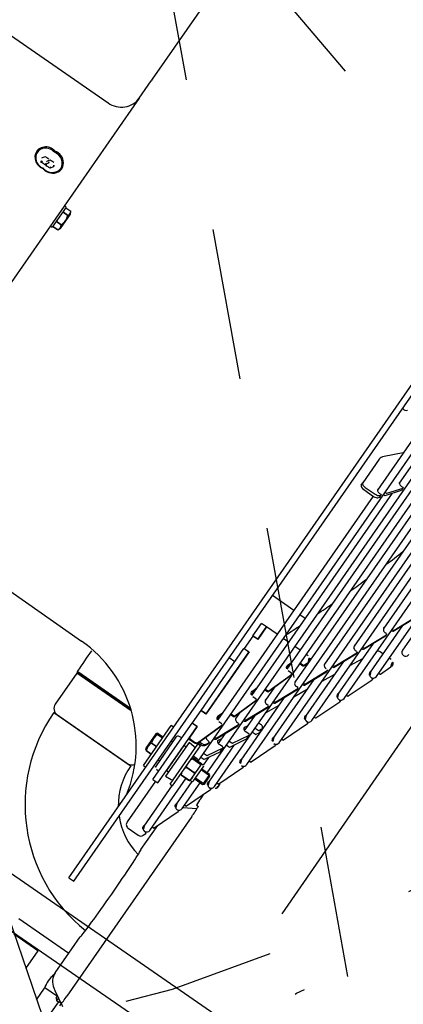
# Model space of a CAD drawing. Units: metres. Extents: x 374152 to 375574627, y 8709786 to 8710407148.
# Drawn here: x 374827 to 374827, y 8710056 to 8710057 of the extents above; entities that cross this region are included whole.
import ezdxf

# ---------------------------------------------------------------- set-up
doc = ezdxf.new("R2010")
doc.units = ezdxf.units.M
doc.header["$LTSCALE"] = 0.3
doc.linetypes.add('X-7_Equipos Mecánicos$0$CENTER', pattern=[50.8, 31.75, -6.35, 6.35, -6.35])
for name, color, linetype in [('X-7_Equipos Mecánicos$0$G-Eje', 122, 'X-7_Equipos Mecánicos$0$CENTER'), ('X-7_Rack_bandejas_existentes$0$05CIV01-Borde Plataforma y caminos', 34, 'Continuous'), ('X-7_Rack_bandejas_existentes$0$2LAY06-Hormigones', 2, 'Continuous')]:
    doc.layers.add(name, color=color, linetype=linetype)

# ---------------------------------------------------------------- blocks, each defined once
blk = doc.blocks.new('A$C69429019')
at = {"color": 8, "linetype": 'Continuous'}
for p, q in [((693.71, 21.9), (-341.9, 604)), ((691.75, 18.41), (-343.86, 600.52)), ((622.88, 108.13), (-231.41, 588.32)), ((606.48, 127.93), (-205.97, 584.61)), ((590.08, 147.74), (-180.53, 580.89)), ((573.46, 167.67), (-154.87, 577.05)), ((557.06, 187.47), (-129.42, 573.34)), ((540.66, 207.27), (-103.98, 569.62)), ((614.27, 102.39), (194.7, 338.22)), ((607.23, 95.76), (192.7, 328.76)), ((211.68, 312.35), (418.29, 196.22)), ((225.01, 315.45), (412.34, 210.15)), ((440.9, 306.04), (702.1, 160.07)), ((389.63, 275.85), (508.53, 209.01)), ((395.59, 261.91), (522.16, 190.77)), ((401.54, 247.98), (535.79, 172.52)), ((407.5, 234.04), (549.41, 154.28)), ((492, 239.48), (521.81, 222.72)), ((509.08, 215.93), (498.97, 229.47)), ((509.95, 215.44), (499.84, 228.98)), ((505.63, 221.23), (538.21, 202.91)), ((413.46, 220.11), (541.5, 148.14)), ((508.69, 214.66), (509.1, 215.39)), ((509.56, 214.17), (509.97, 214.9)), ((528.52, 215.78), (527.81, 214.5)), ((538.73, 209.85), (533.45, 216.22)), ((392.22, 210.88), (395.85, 198.52)), ((414.38, 211.87), (414.85, 212.7)), ((416.82, 212.17), (415.31, 213.02)), ((419.79, 202.6), (415.37, 212.94)), ((421.3, 201.75), (416.88, 212.09)), ((511.86, 211.11), (511.39, 210.28)), ((513.35, 210.84), (512.48, 211.33)), ((522.71, 197.68), (512.6, 211.22)), ((523.58, 197.19), (513.47, 210.73)), ((525.36, 210.14), (524.23, 208.14)), ((538.78, 209.29), (538.37, 208.56)), ((419.71, 202.12), (419.3, 201.39)), ((419.41, 206.18), (560.84, 126.68)), ((420.81, 200.54), (421.22, 201.27)), ((519.26, 202.99), (554.61, 183.11)), ((541.68, 203.83), (542.15, 204.66)), ((555.16, 190.03), (542.97, 204.74)), ((397.97, 195.59), (414.58, 186.25)), ((417.35, 188.13), (421.24, 195.05)), ((420.34, 197.94), (420.81, 198.77)), ((422.78, 198.23), (421.27, 199.08)), ((421.78, 197.97), (421.33, 199.01)), ((423.29, 197.12), (422.84, 198.16)), ((522.31, 196.42), (522.72, 197.14)), ((523.19, 195.93), (523.59, 196.65)), ((529.87, 197.02), (535.36, 189.08)), ((418.86, 187.29), (422.75, 194.21)), ((422.54, 193.83), (579.14, 105.81)), ((525.48, 192.86), (525.02, 192.03)), ((526.98, 192.59), (526.1, 193.08)), ((536.34, 179.44), (526.22, 192.98)), ((537.21, 178.95), (527.1, 192.49)), ((555.22, 189.46), (554.81, 188.74)), ((416.08, 185.41), (414.58, 186.25)), ((532.88, 184.74), (571.01, 163.31)), ((558.12, 184.01), (558.58, 184.84)), ((571.6, 170.2), (559.4, 184.91)), ((535.94, 178.17), (536.35, 178.9)), ((536.81, 177.68), (537.22, 178.41)), ((541.84, 179.7), (547.33, 171.77)), ((753.34, 174.67), (750.34, 179.68)), ((540.6, 174.35), (539.73, 174.84)), ((549.96, 161.19), (539.85, 174.73)), ((550.83, 160.7), (540.72, 174.24)), ((571.65, 169.64), (571.24, 168.91)), ((753.96, 173.92), (753.34, 174.67)), ((535.24, 162.02), (534.78, 162.28)), ((546.51, 166.49), (587.63, 143.38)), ((553.82, 162.39), (559.3, 154.45)), ((574.55, 164.19), (575.02, 165.02)), ((588.03, 150.38), (575.84, 165.09)), ((506.93, 156.98), (504.86, 153.3)), ((531.4, 161.32), (530.65, 159.98)), ((537.61, 159.3), (535.42, 161.77)), ((538.07, 159.04), (535.87, 161.51)), ((536.52, 156.67), (537.67, 158.72)), ((536.98, 156.42), (538.13, 158.47)), ((549.57, 159.92), (549.98, 160.65)), ((550.44, 159.43), (550.85, 160.16)), ((552.74, 156.37), (552.27, 155.54)), ((554.23, 156.1), (553.36, 156.59)), ((563.59, 142.95), (553.48, 156.49)), ((564.46, 142.46), (554.35, 156)), ((-64.97, 151.24), (162.97, 23.11)), ((528.2, 155.62), (526.12, 151.93)), ((538.5, 148.67), (536.46, 150.97)), ((538.95, 148.42), (536.91, 150.72)), ((543.78, 151.37), (542.52, 149.13)), ((544.91, 151.3), (544.45, 151.56)), ((556.77, 137.73), (544.58, 151.46)), ((557.23, 137.48), (545.03, 151.2)), ((588.08, 149.82), (587.68, 149.09)), ((502.41, 148.94), (494.08, 134.11)), ((523.67, 147.57), (521.6, 143.89)), ((560.14, 148.25), (604.03, 123.58)), ((565.79, 145.07), (571.27, 137.14)), ((590.98, 144.36), (591.45, 145.19)), ((604.47, 130.56), (592.27, 145.27)), ((519.15, 139.53), (514.98, 132.11)), ((553.99, 141.12), (563.04, 136.03)), ((555.77, 135.27), (556.83, 137.16)), ((556.22, 135.01), (557.29, 136.9)), ((563.2, 141.68), (563.6, 142.4)), ((564.07, 141.19), (564.48, 141.91)), ((566.36, 138.12), (565.9, 137.29)), ((567.86, 137.86), (566.99, 138.35)), ((577.22, 124.7), (567.1, 138.24)), ((578.09, 124.21), (567.98, 137.75)), ((514.98, 132.11), (513.02, 128.62)), ((523.63, 127.25), (514.98, 132.11)), ((514.98, 132.11), (523.76, 127.18)), ((557.65, 127.11), (555.24, 129.83)), ((562.93, 129.8), (561.67, 127.56)), ((564.06, 129.74), (563.61, 130)), ((575.23, 116.95), (563.74, 129.89)), ((573.76, 130), (583.86, 124.33)), ((579.23, 134.43), (578.48, 133.09)), ((584.55, 134.31), (581.78, 135.86)), ((582.08, 131.06), (583.24, 133.11)), ((583.29, 133.62), (582.14, 135.51)), ((584.85, 129.51), (586, 131.56)), ((586.05, 132.07), (584.91, 133.95)), ((604.52, 129.99), (604.11, 129.27)), ((521.67, 123.77), (513.02, 128.62)), ((523.63, 127.25), (521.67, 123.77)), ((521.67, 123.77), (521.8, 123.69)), ((523.76, 127.18), (521.8, 123.69)), ((521.8, 123.69), (530.44, 118.83)), ((558.11, 126.85), (555.69, 129.57)), ((575.68, 116.7), (564.19, 129.64)), ((576.03, 128.73), (575.46, 127.73)), ((576.82, 123.43), (577.23, 124.16)), ((577.69, 122.94), (578.1, 123.67)), ((582.16, 124.13), (581.1, 125.88)), ((584.05, 124.03), (583.86, 124.33)), ((586.34, 127.44), (585.08, 125.21)), ((589.61, 126.18), (586.85, 127.73)), ((593.27, 117.22), (586.92, 127.66)), ((596.04, 115.66), (589.68, 126.1)), ((607.42, 124.54), (607.89, 125.37)), ((620.9, 110.73), (608.71, 125.44)), ((530.44, 118.83), (532.4, 122.32)), ((530.57, 118.76), (530.44, 118.83)), ((532.53, 122.25), (530.57, 118.76)), ((573.78, 94.47), (530.57, 118.76)), ((532.4, 122.32), (575.87, 97.89)), ((575.74, 97.96), (532.53, 122.25)), ((572.78, 119.97), (576.67, 117.79)), ((579.99, 119.88), (579.52, 119.05)), ((581.48, 119.61), (580.61, 120.1)), ((590.84, 106.46), (580.73, 120)), ((591.72, 105.97), (581.6, 119.51)), ((594.35, 118.43), (620.43, 103.77)), ((539.88, 113.53), (537.67, 109.61)), ((574.15, 114.35), (575.29, 116.38)), ((574.61, 114.09), (575.75, 116.12)), ((587.39, 111.76), (594.33, 107.86)), ((592.16, 114.82), (593.22, 116.7)), ((594.92, 113.26), (595.98, 115.15)), ((596.32, 111.04), (595.06, 108.8)), ((599.59, 109.77), (596.83, 111.32)), ((602.89, 101.41), (596.9, 111.25)), ((621.06, 111.44), (620.76, 110.91)), ((620.97, 111.27), (620.77, 110.9)), ((620.97, 111.27), (621.08, 111.46)), ((621, 111.32), (622.74, 110.35)), ((621.06, 111.44), (621.07, 111.46)), ((623.42, 109.96), (622.74, 110.35)), ((576.11, 106.33), (574.02, 108.69)), ((576.57, 106.08), (574.48, 108.43)), ((581.39, 109.02), (580.13, 106.79)), ((582.52, 108.96), (582.07, 109.22)), ((594.63, 95.12), (582.2, 109.11)), ((595.08, 94.86), (582.65, 108.86)), ((590.45, 105.19), (590.86, 105.91)), ((592.14, 107.72), (590.89, 109.79)), ((591.32, 104.7), (591.73, 105.42)), ((594.03, 107.62), (593.65, 108.24)), ((605.66, 99.85), (599.67, 109.7)), ((615.23, 104.1), (612.19, 98.69)), ((616.27, 104.39), (612.86, 98.32)), ((616.32, 104.4), (615.23, 104.1)), ((615.23, 104.1), (622.2, 100.18)), ((621.9, 101.27), (616.32, 104.4)), ((620.95, 110.17), (620.55, 109.44)), ((623.85, 104.72), (624.32, 105.55)), ((637.34, 90.91), (625.14, 105.62)), ((575.74, 97.96), (573.78, 94.47)), ((575.87, 97.89), (573.91, 94.4)), ((593.62, 101.63), (593.15, 100.8)), ((595.11, 101.37), (594.24, 101.86)), ((595.38, 100.39), (594.36, 101.75)), ((596.25, 99.9), (595.23, 101.26)), ((601.7, 98.87), (602.84, 100.89)), ((604.14, 102.34), (609.66, 99.24)), ((604.46, 97.31), (605.6, 99.34)), ((605.41, 92.53), (608.2, 97.49)), ((609.52, 99.05), (609.03, 98.18)), ((609.03, 98.18), (609.07, 98.15)), ((612.45, 96.25), (609.07, 98.15)), ((620.47, 94.04), (610.88, 99.43)), ((621.91, 101.22), (618.5, 95.15)), ((619.16, 94.77), (622.2, 100.18)), ((639.28, 88.33), (621.24, 98.47)), ((622.2, 100.18), (621.9, 101.27)), ((631.72, 99.8), (628.43, 101.65)), ((636.15, 97.46), (636.88, 98.76)), ((638.58, 88.72), (638.47, 97.98)), ((573.78, 94.47), (573.91, 94.4)), ((573.91, 94.4), (582.55, 89.54)), ((582.55, 89.54), (584.51, 93.03)), ((584.64, 92.96), (582.68, 89.47)), ((584.51, 93.03), (592.77, 88.39)), ((604.34, 81.89), (584.64, 92.96)), ((592.77, 88.39), (594.93, 92.24)), ((593.22, 88.13), (595.38, 91.98)), ((594.53, 95.48), (595.46, 97.13)), ((595.23, 94.68), (596.33, 96.64)), ((598.08, 92.22), (595.63, 88.62)), ((597.07, 96.29), (596.09, 94.55)), ((623.99, 78.87), (596.09, 94.55)), ((596.12, 96.27), (596.83, 95.86)), ((624.97, 80.61), (597.07, 96.29)), ((605.94, 95.23), (604.68, 92.99)), ((605.02, 91.83), (605.41, 92.53)), ((605.02, 91.82), (605.41, 92.52)), ((608.96, 97.07), (606.16, 92.1)), ((606.16, 92.1), (606.17, 92.1)), ((606.17, 92.1), (608.97, 97.06)), ((606.93, 95.24), (606.45, 95.51)), ((606.79, 94.99), (606.52, 95.44)), ((614.96, 93.7), (612.16, 88.73)), ((612.18, 88.72), (614.97, 93.69)), ((618.08, 93.09), (612.45, 96.25)), ((620.36, 91.81), (618.08, 93.09)), ((620.36, 91.81), (620.85, 92.68)), ((620.94, 92.9), (636.83, 83.97)), ((643.95, 95.03), (769.48, 24.47)), ((582.68, 89.47), (582.55, 89.54)), ((602.38, 78.4), (582.68, 89.47)), ((595.63, 88.62), (619.16, 75.39)), ((598.68, 86.9), (597.9, 85.52)), ((597.9, 85.52), (615.33, 75.72)), ((612.16, 88.73), (612.18, 88.72)), ((620.21, 90.75), (617.41, 85.78)), ((617.41, 85.78), (617.42, 85.77)), ((617.42, 85.77), (620.21, 90.74)), ((655.68, 68.52), (619.24, 89.01)), ((637.39, 90.35), (636.98, 89.62)), ((640.29, 84.89), (640.75, 85.72)), ((653.77, 71.09), (641.58, 85.8)), ((593.06, 83.64), (592.25, 81.86)), ((592.97, 79.67), (612.91, 68.46)), ((600.08, 84.29), (600.07, 84.28)), ((622.09, 67.32), (602.38, 78.4)), ((624.05, 70.81), (604.34, 81.89)), ((619.16, 75.39), (620.97, 79.35)), ((623.99, 78.87), (624.97, 80.61)), ((624.73, 80.18), (653.23, 64.16)), ((586.54, 77.55), (585.56, 75.81)), ((613.45, 60.13), (585.56, 75.81)), ((591.54, 67.85), (593.5, 71.34)), ((596.4, 77.74), (595.91, 76.87)), ((613.15, 76.93), (613.15, 76.94)), ((613.34, 76.82), (613.35, 76.83)), ((615.33, 75.72), (616.11, 77.1)), ((668.84, 63.79), (651.96, 73.28)), ((591.56, 67.23), (592.04, 66.43)), ((592.04, 66.43), (602.07, 60.79)), ((594.25, 70.92), (592.29, 67.43)), ((592.3, 67.43), (592.29, 67.43)), ((592.3, 67.43), (594.26, 70.91)), ((600.25, 67.55), (598.29, 64.06)), ((598.31, 64.05), (600.27, 67.54)), ((608.99, 69.52), (609.48, 70.39)), ((615.15, 68.99), (616.24, 70.6)), ((622.09, 67.32), (624.05, 70.81)), ((623.07, 69.06), (651.57, 53.04)), ((653.82, 70.52), (653.41, 69.8)), ((656.72, 65.07), (657.19, 65.9)), ((659.24, 64.49), (658.01, 65.97)), ((598.31, 64.05), (598.29, 64.06)), ((602.07, 60.79), (603.01, 60.8)), ((605.5, 64.6), (603.54, 61.11)), ((603.55, 61.11), (603.54, 61.11)), ((603.55, 61.11), (605.51, 64.59)), ((613.45, 60.13), (614.43, 61.87)), ((655.65, 54.19), (659.54, 61.11)), ((668.84, 63.79), (668.85, 63.82)), ((668.85, 63.82), (669.25, 63.71)), ((585.01, -0.67), (614.56, 51.89)), ((555.97, 10.94), (576.91, 48.19)), ((576.91, 48.19), (555.97, 10.94)), ((576.92, 48.2), (556.59, 12.03)), ((556.59, 12.03), (576.92, 48.2)), ((578.39, 48.79), (557.08, 10.89)), ((578.39, 48.79), (557.08, 10.89)), ((584.39, -1.76), (613.93, 50.8)), ((729.58, 29.8), (729.88, 29.52)), ((729.88, 29.52), (729.86, 29.49)), ((754.99, 15.36), (729.86, 29.49)), ((162.97, 23.11), (164.05, 22.51)), ((176.22, 15.66), (164.05, 22.51)), ((691.75, 18.41), (693.71, 21.9)), ((741.37, 23.02), (721.78, -11.82)), ((776.72, 22.43), (766.67, 16.47)), ((176.31, 15.61), (489.35, -160.34)), ((756.23, 14.7), (755.69, 15)), ((756.24, 14.7), (755.73, 14.98)), ((756.85, 14.55), (756.69, 14.25)), ((765.13, 15.55), (764.99, 15.47)), ((766.67, 16.47), (765.13, 15.55)), ((765.14, 9.5), (770.12, 18.36)), ((765.15, 9.5), (770.13, 18.36)), ((771.52, 17.58), (769.99, 18.44)), ((771.18, 19.14), (773.15, 18.04)), ((771.52, 17.58), (773.15, 18.04)), ((771.53, 17.58), (771.52, 17.58)), ((771.53, 17.58), (773.16, 18.03)), ((773.15, 18.04), (773.68, 18.97)), ((773.15, 18.04), (773.16, 18.03)), ((773.16, 18.03), (773.69, 18.97)), ((773.77, 19.24), (781.09, 15.12)), ((450.45, -138.48), (535.78, 11.85)), ((552.66, -95.39), (783.78, 9.39)), ((556.58, 12.04), (556.59, 12.03)), ((556.71, 12.24), (557.08, 10.89)), ((556.71, 12.24), (557.08, 10.89)), ((557.08, 10.89), (578.88, -1.36)), ((557.08, 10.89), (578.88, -1.36)), ((773.75, 4.85), (765.73, 9.36)), ((773.76, 4.85), (765.74, 9.36)), ((731.98, -14.09), (740.09, 0.34)), ((740.09, 0.34), (741.52, 2.89)), ((753.98, -4.11), (741.52, 2.89)), ((741.53, 2.89), (741.53, 2.89)), ((753.99, -4.11), (741.53, 2.89)), ((98.5, -151.73), (181.31, -4.4)), ((252.23, -25.34), (251.49, -26.65)), ((252.23, -25.34), (266.18, -33.18)), ((252.67, -25.59), (254.63, -22.1)), ((256.64, -22.08), (254.87, -22.1)), ((257.58, -23.76), (255.62, -27.25)), ((255.63, -27.25), (257.59, -23.77)), ((266.67, -27.72), (256.64, -22.08)), ((257.58, -23.76), (257.59, -23.77)), ((227.35, -30.68), (226.8, -30.37)), ((264.11, -27.43), (262.15, -30.91)), ((262.16, -30.92), (264.12, -27.44)), ((264.11, -27.43), (264.12, -27.44)), ((265.73, -32.93), (267.69, -29.44)), ((267.69, -29.44), (265.73, -32.93)), ((267.57, -29.24), (266.67, -27.72)), ((267.69, -29.44), (267.69, -29.44)), ((226.85, -37.9), (227.84, -38.46)), ((265.44, -34.49), (266.18, -33.18)), ((223.49, -43.92), (224.49, -44.47)), ((224.89, -41.39), (225.88, -41.95)), ((217, -47.81), (217.55, -48.12))]:
    blk.add_line(p, q, dxfattribs=at)
for centre, radius, start, end in [((523.04, 224.9), 2.5, 240.66013, 60.66013), ((531.14, 214.31), 3, 39.6601, 150.6601), ((361.79, 209.93), 2.58, 301.08246, 24.89853), ((526.85, 206.67), 3, 150.6601, 190.74437), ((538.34, 209.53), 0.5, 330.66006, 39.6602), ((539.41, 205.11), 2.6, 224.71771, 330.66009), ((539.44, 205.09), 2.5, 240.66013, 60.66013), ((542.58, 204.42), 0.5, 39.6602, 150.66006), ((554.78, 189.71), 0.5, 330.66006, 39.6602), ((555.85, 185.28), 2.6, 224.71771, 330.66009), ((555.84, 185.29), 2.5, 240.66013, 60.66013), ((559.02, 184.6), 0.5, 39.6602, 150.66006), ((571.21, 169.88), 0.5, 330.66006, 39.6602), ((572.28, 165.46), 2.6, 224.71771, 330.66009), ((572.24, 165.49), 2.5, 240.66013, 60.66013), ((575.45, 164.77), 0.5, 39.6602, 150.66006), ((587.65, 150.06), 0.5, 330.66006, 39.6602), ((588.72, 145.64), 2.6, 224.71771, 330.66009), ((588.86, 145.56), 2.5, 240.66013, 278.295), ((588.86, 145.56), 2.5, 343.10956, 60.66013), ((591.89, 144.95), 0.5, 39.6602, 150.66006), ((604.08, 130.24), 0.5, 330.66006, 39.6602), ((605.15, 125.81), 2.6, 224.71771, 330.66009), ((605.26, 125.76), 2.5, 240.66013, 297.0358), ((605.26, 125.76), 2.5, 337.74482, 60.66013), ((608.32, 125.13), 0.5, 39.6602, 150.66006), ((620.52, 110.41), 0.5, 330.66006, 39.6602), ((613.03, 94.1), 19.14, 59.1642, 65.15599), ((621.59, 105.99), 2.6, 224.71771, 330.66009), ((621.66, 105.95), 2.5, 240.66013, 60.66013), ((624.76, 105.3), 0.5, 39.6602, 150.66006), ((610.39, 98.56), 1, 60.66017, 150.66006), ((656.25, 140.89), 47.85, 239.1642, 245.15599), ((604.71, 29.29), 76.56, 59.1642, 65.15598), ((599.48, 91.27), 1.7, 105.75929, 145.81617), ((619.98, 93.17), 1, 330.66006, 60.66017), ((636.95, 90.59), 0.5, 330.66006, 39.6602), ((638.02, 86.17), 2.6, 224.71771, 330.66009), ((638.06, 86.15), 2.5, 240.66013, 60.66013), ((641.19, 85.48), 0.5, 39.6602, 150.66006), ((593.8, 81.16), 1.7, 155.50408, 240.66006), ((619.42, 80.06), 1.7, 335.50408, 15.561), ((600.27, 74.59), 10.71, 221.95979, 259.36043), ((613.74, 69.95), 1.7, 240.66006, 325.81617), ((654.46, 66.34), 2.6, 224.71771, 330.66009), ((654.46, 66.34), 2.5, 240.66013, 60.66013), ((653.39, 70.77), 0.5, 330.66006, 39.6602), ((657.62, 65.65), 0.5, 39.6602, 150.66006), ((604.69, 69.28), 8.25, 219.30484, 262.01536), ((637.12, 92.04), 46.05, 284.14599, 319.80533), ((656.93, 62.58), 3, 330.6601, 39.6601), ((609.27, -29.86), 84.5, 73.16094, 150.41716), ((608.9, 52.03), 5, 334.28404, 30.18226), ((608.9, 52.03), 5, 334.28404, 30.18226), ((637.12, 92.04), 46.05, 240.66009, 276.32841), ((653.04, 55.66), 3, 240.6601, 330.6601), ((636.5, 90.95), 106.35, 240.66009, 326.70168), ((733.72, -43.23), 76.56, 56.1642, 62.156), ((780.94, 16.58), 7.65, 140.75193, 161.9613), ((780.95, 16.58), 7.65, 140.6017, 161.9613), ((759.89, 24.08), 10, 240.66009, 300.6601), ((770.4, 28.75), 19.96, 224.66576, 256.65444), ((770.41, 28.75), 19.96, 224.66576, 256.65444), ((581.33, 3), 5, 240.66009, 330.66011), ((581.33, 3), 5, 240.66009, 330.66011), ((255, -24.9), 2.82, 23.91324, 97.40694), ((254.96, -36.08), 12.59, 43.40467, 77.91553), ((264.23, -31.43), 3.99, 29.81187, 91.50836), ((234.36, -43.72), 12.86, 144.62571, 157.51769), ((241.14, -30.14), 20.58, 204.89695, 212.37726), ((226.52, -56.78), 20.68, 89.90659, 97.36067), ((238.33, -45.9), 12.86, 144.62713, 157.51626), ((245.74, -27.16), 21.17, 205.00106, 212.27314), ((232.4, -47.2), 12.86, 144.62571, 157.51769), ((239.18, -33.62), 20.58, 204.89695, 212.37726), ((224.42, -64.58), 20.11, 89.80119, 97.46607), ((224.56, -60.27), 20.68, 89.90659, 97.36067), ((226.38, -61.1), 20.11, 89.80119, 97.46607), ((236.37, -49.39), 12.86, 144.62713, 157.51626), ((243.78, -30.65), 21.17, 205.00106, 212.27314)]:
    blk.add_arc(centre, radius, start, end, dxfattribs=at)
for centre, major_axis, ratio, start_param, end_param in [((-420.56, -747.2), (644.1, 1145.91), 0.866025, -0.272218, -0.259987), ((508.72, 215.6), (-0.245, -0.436), 0.866025, 1.570796, 2.775074), ((509.59, 215.11), (0.245, 0.436), 0.866025, 4.712389, 5.916666), ((413.25, 212.51), (1.27, 2.27), 0.5, 2.863346, 4.712389), ((415.07, 212.58), (-0.245, -0.436), 0.5, 2.775074, 4.712389), ((416.58, 211.73), (-0.245, -0.436), 0.5, 2.775074, 3.141593), ((509.43, 211.38), (1.27, 2.27), 0.866025, 2.863346, 4.712389), ((510.3, 210.89), (1.27, 2.27), 0.866025, 2.863346, 2.917668), ((512.23, 210.89), (-0.245, -0.436), 0.866025, 2.775074, 4.712389), ((513.1, 210.4), (-0.245, -0.436), 0.866025, 2.775074, 3.141593), ((419.49, 202.24), (-0.245, -0.436), 0.5, 1.570796, 2.775074), ((421, 201.39), (0.245, 0.436), 0.5, 4.712389, 5.916666), ((405.32, 208.66), (7.35, 13.08), 0.5, 2.687807, 3.141593), ((419.21, 198.57), (1.27, 2.27), 0.5, 2.863346, 4.712389), ((421.02, 198.65), (-0.245, -0.436), 0.5, 2.775074, 4.712389), ((419.93, 195.79), (1.47, 2.62), 0.5, 4.712389, 5.916666), ((421.44, 194.94), (1.47, 2.62), 0.5, 4.712389, 5.916666), ((422.53, 197.8), (-0.245, -0.436), 0.5, 2.775074, 3.141593), ((-420.56, -747.2), (644.1, 1145.91), 0.866025, -0.297211, -0.286024), ((522.35, 197.35), (0.245, 0.436), 0.866025, 4.712389, 5.916666), ((523.22, 196.86), (0.245, 0.436), 0.866025, 4.712389, 5.916666), ((416.04, 188.87), (-1.47, -2.62), 0.5, 0, 1.570796), ((523.05, 193.13), (1.27, 2.27), 0.866025, 2.863346, 4.712389), ((523.92, 192.64), (1.27, 2.27), 0.866025, 2.863346, 2.917668), ((525.86, 192.65), (-0.245, -0.436), 0.866025, 2.775074, 4.712389), ((526.73, 192.16), (-0.245, -0.436), 0.866025, 2.775074, 3.141593), ((417.55, 188.02), (1.47, 2.62), 0.5, 3.141593, 4.712389), ((535.97, 179.11), (-0.245, -0.436), 0.866025, 1.570796, 2.775074), ((536.84, 178.62), (0.245, 0.436), 0.866025, 4.712389, 5.916666), ((-420.56, -747.2), (644.1, 1145.91), 0.866025, -0.320313, -0.309936), ((536.68, 174.89), (1.27, 2.27), 0.866025, 2.863346, 4.712389), ((537.55, 174.4), (1.27, 2.27), 0.866025, 2.863346, 2.917668), ((539.49, 174.4), (-0.245, -0.436), 0.866025, 2.775074, 4.712389), ((540.36, 173.91), (-0.245, -0.436), 0.866025, 2.775074, 3.141593), ((533.56, 160.1), (-1.22, -2.18), 0.991445, 2.811864, 4.712389), ((534.01, 159.84), (-1.22, -2.18), 0.991445, 2.811864, 3.141593), ((537.24, 158.96), (-0.245, -0.436), 0.991445, 1.570796, 2.811864), ((537.7, 158.71), (0.245, 0.436), 0.991445, 4.712389, 5.953456), ((549.6, 160.86), (-0.245, -0.436), 0.866025, 1.570796, 2.775074), ((550.47, 160.37), (0.245, 0.436), 0.866025, 4.712389, 5.916666), ((553.11, 156.16), (-0.245, -0.436), 0.866025, 2.775074, 4.712389), ((553.99, 155.67), (-0.245, -0.436), 0.866025, 2.775074, 3.141593), ((-420.56, -747.2), (644.1, 1145.91), 0.866025, -0.341907, -0.332181), ((544.21, 151.12), (-0.245, -0.436), 0.991445, 2.811864, 4.712389), ((544.66, 150.87), (-0.245, -0.436), 0.991445, 2.811864, 3.141593), ((550.31, 156.64), (1.27, 2.27), 0.866025, 2.863346, 4.712389), ((551.18, 156.15), (1.27, 2.27), 0.866025, 2.863346, 2.917668), ((540.36, 150.34), (1.22, 2.18), 0.991445, 2.811864, 4.712389), ((540.81, 150.09), (1.22, 2.18), 0.991445, 2.811864, 3.036075), ((563.23, 142.62), (0.245, 0.436), 0.866025, 4.712389, 5.916666), ((556.4, 137.4), (0.245, 0.436), 0.991445, 4.712389, 5.953456), ((556.85, 137.14), (0.245, 0.436), 0.991445, 4.712389, 5.953456), ((563.93, 138.4), (1.27, 2.27), 0.866025, 2.863346, 4.712389), ((564.1, 142.13), (0.245, 0.436), 0.866025, 4.712389, 5.916666), ((566.74, 137.91), (-0.245, -0.436), 0.866025, 2.775074, 4.712389), ((567.61, 137.42), (-0.245, -0.436), 0.866025, 2.775074, 3.141593), ((563.36, 129.56), (-0.245, -0.436), 0.991445, 2.811864, 4.712389), ((564.81, 137.91), (1.27, 2.27), 0.866025, 2.863346, 2.917668), ((563.82, 129.3), (-0.245, -0.436), 0.991445, 2.811864, 3.141593), ((580.56, 133.68), (-1.22, -2.18), 0.608761, 2.811864, 4.712389), ((582.97, 133.26), (0.245, 0.436), 0.608761, 4.712389, 5.953456), ((583.32, 132.13), (-1.22, -2.18), 0.608761, 2.811864, 3.141593), ((585.74, 131.71), (0.245, 0.436), 0.608761, 4.712389, 5.953456), ((559.51, 128.78), (1.22, 2.18), 0.991445, 2.811864, 4.712389), ((559.97, 128.52), (1.22, 2.18), 0.991445, 2.811864, 3.036075), ((576.85, 124.37), (0.245, 0.436), 0.866025, 4.712389, 5.916666), ((577.72, 123.88), (0.245, 0.436), 0.866025, 4.712389, 5.916666), ((583.75, 125.95), (1.22, 2.18), 0.608761, 2.811864, 4.712389), ((586.6, 127.29), (-0.245, -0.436), 0.608761, 2.811864, 4.712389), ((589.37, 125.74), (-0.245, -0.436), 0.608761, 2.811864, 3.141593), ((574.86, 116.62), (0.245, 0.436), 0.991445, 4.712389, 5.953456), ((577.56, 120.15), (1.27, 2.27), 0.866025, 2.863346, 4.712389), ((578.43, 119.66), (1.27, 2.27), 0.866025, 2.863346, 2.917668), ((580.37, 119.67), (-0.245, -0.436), 0.866025, 2.775074, 4.712389), ((581.24, 119.18), (-0.245, -0.436), 0.866025, 2.775074, 3.141593), ((592.95, 116.85), (0.245, 0.436), 0.608761, 4.712389, 5.953456), ((575.31, 116.37), (0.245, 0.436), 0.991445, 4.712389, 5.953456), ((595.72, 115.3), (0.245, 0.436), 0.608761, 4.712389, 5.953456), ((596.58, 110.89), (-0.245, -0.436), 0.608761, 2.811864, 4.712389), ((577.97, 108), (1.22, 2.18), 0.991445, 2.811864, 4.712389), ((578.43, 107.74), (1.22, 2.18), 0.991445, 2.811864, 3.036075), ((581.82, 108.78), (-0.245, -0.436), 0.991445, 2.811864, 4.712389), ((582.28, 108.52), (-0.245, -0.436), 0.991445, 2.811864, 3.141594), ((590.48, 106.13), (0.245, 0.436), 0.866025, 4.712389, 5.916666), ((591.35, 105.64), (0.245, 0.436), 0.866025, 4.712389, 5.916666), ((593.73, 109.54), (1.22, 2.18), 0.608761, 2.811864, 4.712389), ((599.35, 109.33), (-0.245, -0.436), 0.608761, 2.811864, 3.141593), ((591.19, 101.91), (1.27, 2.27), 0.866025, 3.663047, 4.712389), ((593.99, 101.42), (-0.245, -0.436), 0.866025, 2.775074, 4.712389), ((594.87, 100.93), (-0.245, -0.436), 0.866025, 2.775074, 3.141593), ((593.19, 98.4), (-1.47, -2.62), 0.866025, 1.570796, 2.775074), ((594.06, 97.91), (1.47, 2.62), 0.866025, 4.712389, 5.916666), ((602.57, 101.04), (0.245, 0.436), 0.608761, 4.712389, 5.953456), ((605.34, 99.49), (0.245, 0.436), 0.608761, 4.712389, 5.953456), ((592.77, 93.45), (-1.22, -2.18), 0.991445, 1.570796, 2.811864), ((593.22, 93.19), (1.22, 2.18), 0.991445, 4.712389, 5.953456), ((603.35, 93.73), (1.22, 2.18), 0.608761, 4.367007, 4.712389), ((606.2, 95.08), (-0.245, -0.436), 0.608761, 2.811864, 4.712389), ((699.35, 46.64), (30.51, -17.15), 0.026186, 0.15012, 2.991473), ((168.87, 2.59), (-7.35, -13.08), 0.951057, 1.570796, 3.141593), ((223.43, -37.66), (-3.92, -6.97), 0.906308, 1.227042, 5.18823), ((223.62, -37.76), (3.61, 6.41), 0.906308, 0, 1.84606), ((223.62, -37.76), (3.61, 6.41), 0.906308, 5.502163, 6.283185), ((221.47, -41.15), (-3.92, -6.97), 0.906308, 4.236548, 6.283185), ((221.66, -41.25), (3.61, 6.41), 0.906308, 1.295533, 3.893711), ((221.47, -41.15), (-3.92, -6.97), 0.906308, 0, 1.912049)]:
    blk.add_ellipse(centre, major_axis=major_axis, ratio=ratio, start_param=start_param, end_param=end_param, dxfattribs=at)
blk.add_rational_spline([(623.84, 108.53), (623.95, 109.37), (623.57, 110.12), (622.84, 110.53)], [1, 0.886104131726, 0.886104131726, 1], degree=3, dxfattribs=at)
for points, knots in [([(608.2, 97.49), (608.24, 97.57), (608.29, 97.65), (608.37, 97.78), (608.41, 97.83), (608.48, 97.93), (608.51, 97.97), (608.57, 98.04), (608.6, 98.06), (608.67, 98.14), (608.71, 98.17), (608.78, 98.21), (608.81, 98.22), (608.89, 98.24), (608.93, 98.23), (609, 98.19), (609.03, 98.17), (609.07, 98.15)], [0, 0, 0, 0, 0.0625, 0.0625, 0.125, 0.125, 0.1875, 0.1875, 0.25, 0.25, 0.375, 0.375, 0.5, 0.5, 0.75, 0.75, 1, 1, 1, 1]), ([(609.07, 98.15), (609.14, 98.11), (609.22, 98.09), (609.27, 97.94), (609.28, 97.87), (609.23, 97.67), (609.2, 97.59), (609.11, 97.37), (609.04, 97.22), (608.96, 97.07)], [0, 0, 0, 0, 0.5, 0.5, 0.75, 0.75, 0.875, 0.875, 1, 1, 1, 1]), ([(608.97, 97.06), (609.01, 97.14), (609.07, 97.21), (609.21, 97.3), (609.29, 97.34), (609.53, 97.41), (609.7, 97.41), (610.02, 97.38), (610.18, 97.34), (610.49, 97.25), (610.63, 97.19), (611.07, 97.01), (611.35, 96.86), (611.76, 96.64), (611.9, 96.56), (612.18, 96.41), (612.31, 96.33), (612.45, 96.25)], [0, 0, 0, 0, 0.0625, 0.0625, 0.125, 0.125, 0.25, 0.25, 0.375, 0.375, 0.5, 0.5, 0.75, 0.75, 0.875, 0.875, 1, 1, 1, 1]), ([(605.23, 91.71), (605.21, 91.73), (605.2, 91.75), (605.18, 91.81), (605.18, 91.85), (605.19, 91.96), (605.21, 92.03), (605.26, 92.18), (605.28, 92.24), (605.33, 92.37), (605.37, 92.44), (605.41, 92.53)], [0, 0, 0, 0, 0.25, 0.25, 0.5, 0.5, 0.75, 0.75, 0.875, 0.875, 1, 1, 1, 1]), ([(606.16, 92.1), (606.11, 92.02), (606.07, 91.95), (605.98, 91.84), (605.95, 91.79), (605.85, 91.67), (605.8, 91.62), (605.71, 91.56), (605.67, 91.54), (605.61, 91.52), (605.58, 91.52), (605.56, 91.52)], [0, 0, 0, 0, 0.125, 0.125, 0.25, 0.25, 0.5, 0.5, 0.75, 0.75, 1, 1, 1, 1]), ([(607.48, 90.45), (607.17, 90.64), (606.87, 90.85), (606.49, 91.24), (606.37, 91.38), (606.24, 91.63), (606.2, 91.71), (606.16, 91.9), (606.16, 92), (606.17, 92.1)], [0, 0, 0, 0, 0.5, 0.5, 0.75, 0.75, 0.875, 0.875, 1, 1, 1, 1]), ([(612.45, 96.25), (612.73, 96.1), (613, 95.94), (613.55, 95.62), (613.82, 95.46), (614.21, 95.18), (614.33, 95.08), (614.57, 94.87), (614.68, 94.76), (614.83, 94.56), (614.87, 94.5), (614.95, 94.35), (614.98, 94.28), (615.02, 94.11), (615.03, 94.03), (615.02, 93.86), (615, 93.77), (614.96, 93.7)], [0, 0, 0, 0, 0.25, 0.25, 0.5, 0.5, 0.625, 0.625, 0.75, 0.75, 0.8125, 0.8125, 0.875, 0.875, 0.9375, 0.9375, 1, 1, 1, 1]), ([(614.97, 93.69), (615.02, 93.76), (615.08, 93.83), (615.21, 93.93), (615.28, 93.97), (615.43, 94.02), (615.5, 94.04), (615.65, 94.06), (615.72, 94.06), (615.94, 94.05), (616.08, 94.02), (616.35, 93.95), (616.48, 93.91), (616.86, 93.75), (617.11, 93.62), (617.6, 93.36), (617.84, 93.22), (618.08, 93.09)], [0, 0, 0, 0, 0.0625, 0.0625, 0.125, 0.125, 0.1875, 0.1875, 0.25, 0.25, 0.375, 0.375, 0.5, 0.5, 0.75, 0.75, 1, 1, 1, 1]), ([(618.08, 93.09), (618.56, 92.82), (619.06, 92.56), (619.72, 92.06), (619.94, 91.88), (620.18, 91.52), (620.24, 91.38), (620.3, 91.08), (620.29, 90.9), (620.21, 90.75)], [0, 0, 0, 0, 0.5, 0.5, 0.75, 0.75, 0.875, 0.875, 1, 1, 1, 1]), ([(620.21, 90.74), (620.26, 90.82), (620.3, 90.9), (620.36, 91.04), (620.39, 91.1), (620.44, 91.21), (620.45, 91.26), (620.48, 91.34), (620.49, 91.38), (620.52, 91.48), (620.52, 91.53), (620.52, 91.61), (620.52, 91.64), (620.49, 91.71), (620.46, 91.74), (620.4, 91.79), (620.36, 91.81), (620.32, 91.83)], [0, 0, 0, 0, 0.0625, 0.0625, 0.125, 0.125, 0.1875, 0.1875, 0.25, 0.25, 0.375, 0.375, 0.5, 0.5, 0.75, 0.75, 1, 1, 1, 1]), ([(612.16, 88.73), (612.09, 88.66), (612, 88.62), (611.82, 88.56), (611.73, 88.54), (611.45, 88.52), (611.27, 88.55), (610.91, 88.63), (610.74, 88.69), (610.4, 88.83), (610.24, 88.9), (610.08, 88.98)], [0, 0, 0, 0, 0.125, 0.125, 0.25, 0.25, 0.5, 0.5, 0.75, 0.75, 1, 1, 1, 1]), ([(613.27, 87.19), (613.13, 87.27), (613, 87.36), (612.75, 87.56), (612.63, 87.67), (612.42, 87.9), (612.32, 88.04), (612.21, 88.27), (612.19, 88.35), (612.16, 88.53), (612.16, 88.62), (612.18, 88.72)], [0, 0, 0, 0, 0.25, 0.25, 0.5, 0.5, 0.75, 0.75, 0.875, 0.875, 1, 1, 1, 1]), ([(617.41, 85.78), (617.34, 85.71), (617.26, 85.66), (617.09, 85.59), (617.01, 85.57), (616.76, 85.54), (616.59, 85.56), (616.28, 85.62), (616.12, 85.66), (615.83, 85.78), (615.68, 85.84), (615.54, 85.91)], [0, 0, 0, 0, 0.125, 0.125, 0.25, 0.25, 0.5, 0.5, 0.75, 0.75, 1, 1, 1, 1]), ([(616.81, 85.2), (616.84, 85.19), (616.87, 85.19), (616.93, 85.21), (616.96, 85.23), (617.05, 85.3), (617.1, 85.35), (617.2, 85.46), (617.24, 85.51), (617.32, 85.63), (617.37, 85.69), (617.42, 85.77)], [0, 0, 0, 0, 0.25, 0.25, 0.5, 0.5, 0.75, 0.75, 0.875, 0.875, 1, 1, 1, 1]), ([(592.29, 67.43), (592.15, 67.32), (592.02, 67.22), (591.79, 67.12), (591.7, 67.11), (591.61, 67.16), (591.58, 67.19), (591.54, 67.27), (591.53, 67.32), (591.51, 67.51), (591.52, 67.67), (591.54, 67.85)], [0, 0, 0, 0, 0.25, 0.25, 0.5, 0.5, 0.625, 0.625, 0.75, 0.75, 1, 1, 1, 1]), ([(602.98, 60.8), (602.99, 60.8), (603, 60.8), (603.05, 60.8), (603.1, 60.82), (603.27, 60.9), (603.4, 60.99), (603.55, 61.11)], [0.5994905, 0.5994905, 0.5994905, 0.5994905, 0.625, 0.625, 0.75, 0.75, 1, 1, 1, 1]), ([(228.74, -42.16), (228.75, -42.15), (229.36, -41.39), (230.28, -39.67), (230.67, -37.19), (230.29, -35.94), (230.16, -35.54)], [0.3903041, 0.3903041, 0.3903041, 0.3903041, 0.3947385, 0.6405031, 0.8999766, 1, 1, 1, 1]), ([(222.99, -48.1), (223.16, -48.07), (224.15, -47.92), (225.98, -46.69), (226.98, -45.35), (227.56, -44.5)], [0, 0, 0, 0, 0.078712, 0.53349, 1, 1, 1, 1])]:
    blk.add_open_spline(points, degree=3, knots=knots, dxfattribs=at)
for points in [[(541.51, 18.95), (546.13, 16.39), (550.91, 13.75), (555.97, 10.94)], [(227.56, -44.5), (227.74, -44.08), (227.91, -43.68), (228.05, -43.29)]]:
    blk.add_open_spline(points, degree=3, dxfattribs=at)
at = {"layer": 'X-7_Equipos Mecánicos$0$G-Eje', "color": 8, "ltscale": 0.5}
for p, q in [((984.36, 1007.31), (0, 0)), ((-2245.81, -629.58), (2245.82, 629.58))]:
    blk.add_line(p, q, dxfattribs=at)
blk.add_circle((-163.85, -293.75), 1000, dxfattribs=at)
blk = doc.blocks.new('ASD')
at = {"rotation": 264.5516961375787}
blk.add_blockref('A$C69429019', (19121.44, -187230.07), dxfattribs=at)
blk = doc.blocks.new('X-7_Rack_bandejas_existentes')
at = {"layer": 'X-7_Rack_bandejas_existentes$0$05CIV01-Borde Plataforma y caminos', "linetype": 'Continuous'}
blk.add_line((374824447.94, 8710057863.31), (374828914.2, 8710054775.38), dxfattribs=at)
at = {"layer": 'X-7_Rack_bandejas_existentes$0$2LAY06-Hormigones', "linetype": 'Continuous'}
blk.add_line((374821822.83, 8710059640.4), (374840756.72, 8710046549.6), dxfattribs=at)

msp = doc.modelspace()

# ---------------------------------------------------------------- block references
at = {"xscale": 0.001, "yscale": 0.001, "zscale": 0.001}
msp.add_blockref('ASD', (374807.65556, 8710244.23997), dxfattribs=at)

# ---------------------------------------------------------------- next in the draw order: block references
msp.add_blockref('X-7_Rack_bandejas_existentes', (-0.09743, 0.07771), dxfattribs=at)

doc.saveas('drawing.dxf')
